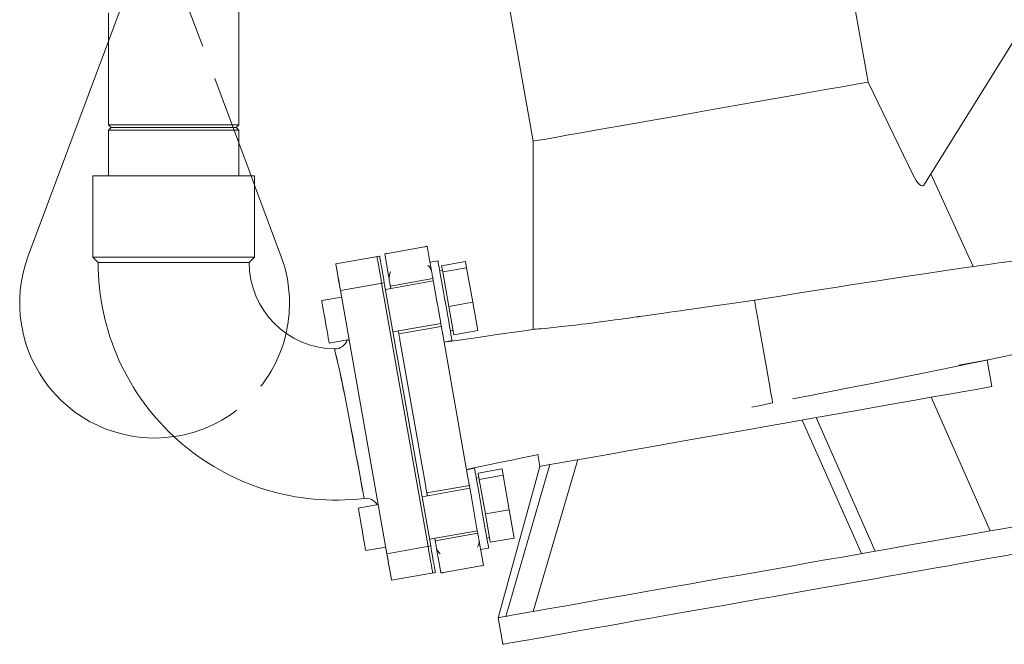
# Model space of a CAD drawing. Units: millimetres. Extents: x 162 to 5772, y 51 to 8240.
# Drawn here: x 1141 to 1506, y 4138 to 4369 of the extents above; entities that cross this region are included whole.
import ezdxf

# ---------------------------------------------------------------- set-up
doc = ezdxf.new("R2010")
doc.units = ezdxf.units.MM
doc.header["$LTSCALE"] = 20
doc.linetypes.add('SLD-Dashed', pattern=[1.905, 1.27, -0.635])
doc.linetypes.add('SLD-Solid', pattern=[0])

msp = doc.modelspace()

# ---------------------------------------------------------------- linework, layer by layer
at = {"color": 7, "linetype": 'SLD-Solid', "lineweight": 0}
for p, q in [((1222.0087158, 4330.1593176), (1222.0087158, 5013.1592861)), ((1455.2203706, 4345.9452501), (1432.7329318, 4473.4779707)), ((1307.7185559, 4456.5158001), (1331.0754704, 4324.0522257)), ((1173.7087029, 4371.6536871), (1173.7087029, 4330.1593176)), ((1475.8282672, 4307.8056684), (1512.4948057, 4366.4844146)), ((1173.7087029, 4361.168038), (1143.9765054, 4281.6752306)), ((1472.0845758, 4311.2498632), (1455.2203706, 4345.9452501)), ((1173.7087029, 4330.1593176), (1174.7087198, 4329.1591516)), ((1173.7087029, 4330.1593176), (1222.0087158, 4330.1593176)), ((1174.7087198, 4329.1591516), (1173.7087029, 4328.1592241)), ((1173.7087029, 4328.1592241), (1173.7087029, 4311.2591615)), ((1173.7087029, 4328.1592241), (1222.0087158, 4328.1592241)), ((1174.7087198, 4329.1591516), (1221.0087138, 4329.1591516)), ((1221.0087138, 4329.1591516), (1222.0087158, 4330.1593176)), ((1222.0087158, 4328.1592241), (1221.0087138, 4329.1591516)), ((1222.0087158, 4311.2591615), (1222.0087158, 4328.1592241)), ((1226.5743273, 4311.2591615), (1222.0087158, 4323.4659544)), ((1167.8587156, 4311.2591615), (1167.8587156, 4281.1592928)), ((1227.858718, 4311.2591615), (1167.8587156, 4311.2591615)), ((1167.8587156, 4311.2591615), (1227.858718, 4311.2591615)), ((1227.858718, 4281.1592928), (1227.858718, 4311.2591615)), ((1494.1931101, 4277.707707), (1478.4265361, 4311.9467607)), ((1237.639423, 4281.6752306), (1227.858718, 4307.8252187)), ((1290.8497709, 4284.9763742), (1277.0624715, 4282.5454584)), ((1167.8587156, 4281.1592928), (1169.8587197, 4279.1591993)), ((1227.858718, 4281.1592928), (1167.8587156, 4281.1592928)), ((1225.858714, 4279.1591993), (1227.858718, 4281.1592928)), ((1274.1948622, 4281.531941), (1257.9455483, 4278.6668649)), ((1273.2100594, 4281.3583723), (1274.1948622, 4281.531941)), ((1169.8587197, 4279.1591993), (1225.858714, 4279.1591993)), ((1197.8587168, 4279.1591993), (1169.8587197, 4279.1591993)), ((1221.7586744, 4279.1591993), (1173.9587146, 4279.1591993)), ((1225.858714, 4279.1591993), (1197.8587168, 4279.1591993)), ((1295.8309012, 4279.7621599), (1292.8764778, 4279.2412153)), ((1297.1627372, 4277.9678217), (1306.0260075, 4279.5306554)), ((1297.1627372, 4277.9678217), (1297.5709843, 4275.6525388)), ((1297.5709843, 4275.6525388), (1306.4342546, 4277.2153726)), ((1306.0260075, 4279.5306554), (1306.4342546, 4277.2153726)), ((1306.4342546, 4277.2153726), (1308.6919445, 4264.4113413)), ((1293.9373064, 4273.2249609), (1278.1803864, 4270.4466692)), ((1297.4668848, 4276.2428632), (1296.482082, 4276.0690561)), ((1297.5709843, 4275.6525388), (1299.8286742, 4262.8485075)), ((1259.6820253, 4268.8187471), (1275.9313541, 4271.6840616)), ((1274.9465364, 4271.5102544), (1292.137708, 4174.0142217)), ((1275.9313541, 4271.6840616), (1293.1225258, 4174.1880289)), ((1294.0920102, 4272.3475805), (1276.3654697, 4269.2219129)), ((1260.1161408, 4266.3568369), (1252.7300823, 4265.0543562)), ((1259.6820253, 4268.8187471), (1276.8731969, 4171.3227144)), ((1299.8286742, 4262.8485075), (1308.6919445, 4264.4113413)), ((1299.8286742, 4262.8485075), (1301.6781169, 4252.3597589)), ((1308.6919445, 4264.4113413), (1310.5413872, 4253.9225927)), ((1279.1438359, 4253.4650675), (1296.8703764, 4256.590735)), ((1281.306054, 4252.7200094), (1297.062974, 4255.4983011)), ((1297.5839186, 4252.5440565), (1306.9230276, 4199.5793691)), ((1300.3891665, 4253.9109102), (1301.3739693, 4254.0847173)), ((1301.6781169, 4252.3597589), (1310.5413872, 4253.9225927)), ((1255.5084485, 4249.2975107), (1262.894507, 4250.599753)), ((1262.4781686, 4250.2478471), (1262.4939042, 4250.5291811)), ((1281.8269986, 4249.7655264), (1291.1661076, 4196.800839)), ((1298.0859238, 4249.6971002), (1301.0403472, 4250.2180448)), ((1501.0366063, 4233.1842294), (1499.2994438, 4243.036162)), ((1500.5125175, 4179.7858587), (1478.6520614, 4229.241263)), ((1430.8237671, 4220.807921), (1452.7988844, 4171.3727823)), ((1436.0086345, 4221.7220178), (1457.8690897, 4172.266852)), ((1332.8517708, 4208.0167642), (1333.6192849, 4203.6641946)), ((1333.618823, 4203.6680093), (1318.1149918, 4147.624146)), ((1320.9497887, 4148.1241098), (1337.3211059, 4204.3207994)), ((1331.0902002, 4149.9122492), (1347.6908463, 4206.1492315)), ((1309.3754607, 4202.94727), (1306.4210373, 4202.4263254)), ((1310.7072967, 4201.1526933), (1319.570567, 4202.7155271)), ((1310.7072967, 4201.1526933), (1311.1155438, 4198.8374105)), ((1311.1155438, 4198.8374105), (1319.9788141, 4200.4002443)), ((1319.570567, 4202.7155271), (1319.9788141, 4200.4002443)), ((1319.9788141, 4200.4002443), (1322.2365039, 4187.5962129)), ((1307.4439722, 4196.6248861), (1291.6870522, 4193.8465944)), ((1311.0114443, 4199.4277349), (1310.0266415, 4199.2541662)), ((1311.1155438, 4198.8374105), (1313.3732337, 4186.0333791)), ((1307.6365697, 4195.5326906), (1289.9100292, 4192.407023)), ((1273.6607003, 4189.5417085), (1266.2746417, 4188.2394663)), ((1313.3732337, 4186.0333791), (1322.2365039, 4187.5962129)), ((1313.3732337, 4186.0333791), (1315.2226764, 4175.5446306)), ((1322.2365039, 4187.5962129), (1324.0859392, 4177.1074644)), ((1292.6883954, 4176.6499391), (1310.4149359, 4179.7756067)), ((1294.8127198, 4176.1199346), (1310.5696398, 4178.8982263)), ((1313.9337259, 4177.0960203), (1314.9185288, 4177.269589)), ((1315.2226764, 4175.5446306), (1324.0859392, 4177.1074644)), ((1269.0530079, 4172.4823824), (1276.4390665, 4173.7848631)), ((1293.1225258, 4174.1880289), (1276.8731969, 4171.3227144)), ((1311.6304833, 4172.8819719), (1314.5849067, 4173.4029165)), ((1278.609674, 4161.4745966), (1294.8590028, 4164.339911)), ((1293.8742, 4164.1663423), (1294.8590028, 4164.339911)), ((1311.6875547, 4166.7994371), (1297.9002553, 4164.3685213)), ((1318.1149769, 4147.624146), (1319.8514241, 4137.7762666))]:
    msp.add_line(p, q, dxfattribs=at)
at = {"color": 7, "linetype": 'SLD-Dashed', "lineweight": 0}
for p, q in [((1182.3079544, 4384.1592184), (1173.7087029, 4361.168038)), ((1222.0087158, 4323.4659544), (1199.3079591, 4384.1592184)), ((1227.858718, 4307.8252187), (1226.5743273, 4311.2591615))]:
    msp.add_line(p, q, dxfattribs=at)
at = {"color": 7, "linetype": 'SLD-Solid', "lineweight": 0, "flags": 128}
for points in [[(1400.309186, 4336.2630716), (1408.8314543, 4337.7658239), (1417.1452387, 4339.2316213), (1425.1080933, 4340.6356683), (1432.5835868, 4341.9538847), (1439.4436381, 4343.1633821), (1445.5707122, 4344.2438951), (1450.8598298, 4345.1765886), (1455.2203706, 4345.9452501)], [(1331.6320362, 4324.1533151), (1333.1974181, 4324.4294038), (1335.7478711, 4324.8790613), (1339.2438102, 4325.4956117), (1343.6309802, 4326.2690416), (1348.8412756, 4327.1879068), (1354.793835, 4328.2374254), (1361.3962638, 4329.4016233), (1368.5460794, 4330.6623808), (1376.1323127, 4331.999909), (1384.0372148, 4333.3939424), (1392.1380821, 4334.8223081), (1400.309186, 4336.2630716)], [(1331.1020243, 4324.059855), (1331.157628, 4286.2736097), (1331.0511815, 4254.3615213)], [(1331.1208221, 4324.0631929), (1331.0809764, 4324.0562788), (1331.6320362, 4324.1533151)], [(1472.0845758, 4311.2498632), (1473.0899758, 4309.4829431), (1473.6612099, 4308.7180963), (1474.2089245, 4308.1346861), (1474.7359953, 4307.7296129), (1475.2010158, 4307.5391164), (1475.5590423, 4307.5670114), (1475.8282672, 4307.8056684)], [(1290.8497709, 4284.9763742), (1291.0844493, 4285.017859), (1291.2873435, 4285.0536218), (1291.5266114, 4285.0958219), (1291.754033, 4285.1358762), (1291.8345886, 4285.1501814)], [(1291.8345737, 4285.1501814), (1292.4683201, 4281.5560213), (1293.1671846, 4277.5925508), (1293.45357, 4275.9684435)], [(1273.2100594, 4281.3583723), (1273.2434231, 4281.1690679), (1273.3422476, 4280.6087843), (1273.5027182, 4279.6987405), (1273.7186658, 4278.4739843), (1273.9818054, 4276.981484), (1274.2820191, 4275.2789369), (1274.6077734, 4273.4316698), (1274.9465364, 4271.5102544)], [(1274.1948622, 4281.531941), (1274.2282408, 4281.3428751), (1274.3270504, 4280.782353), (1274.487521, 4279.8723093), (1274.7034687, 4278.647553), (1274.9666083, 4277.1552911), (1275.266822, 4275.4527441), (1275.5925762, 4273.6052385), (1275.9313541, 4271.6840616)], [(1275.9313541, 4271.6840616), (1275.5925762, 4273.6052385), (1275.266822, 4275.4527441), (1274.9666083, 4277.1552911), (1274.7034687, 4278.647553), (1274.487521, 4279.8723093), (1274.3270504, 4280.782353), (1274.2282408, 4281.3428751), (1274.1948622, 4281.531941)], [(1277.69665, 4273.1899133), (1277.4102497, 4274.8142591), (1276.7126518, 4278.770577), (1276.0776537, 4282.3716512)], [(1257.9455483, 4278.6668649), (1257.978912, 4278.4775606), (1258.0777216, 4277.9172769), (1258.2381922, 4277.0072332), (1258.4541398, 4275.782477), (1258.7172794, 4274.2899767), (1259.0174931, 4272.5874296), (1259.3432474, 4270.739924), (1259.6820253, 4268.8187471)], [(1257.9455483, 4278.6668649), (1257.974531, 4278.5023561), (1258.0674696, 4277.9754511), (1258.2285958, 4277.0615926), (1258.4541398, 4275.782477), (1258.731808, 4274.2077223), (1259.04284, 4272.4436632), (1259.3660462, 4270.6107011), (1259.6820253, 4268.8187471)], [(1296.2704557, 4277.2692552), (1296.0748035, 4278.3788553), (1295.9344792, 4279.1746965), (1295.8527762, 4279.6381822), (1295.8309012, 4279.7621599)], [(1301.0403472, 4250.2180448), (1301.0272789, 4250.2919546), (1300.957154, 4250.6898752), (1300.8279162, 4251.4227739), (1300.6426054, 4252.473723), (1300.4055726, 4253.8179269), (1300.1223463, 4255.4241529), (1299.799602, 4257.2544923), (1299.4448799, 4259.2662683), (1299.0665096, 4261.4120355), (1298.6733424, 4263.6419645), (1298.2746023, 4265.9031263), (1297.879647, 4268.1430689), (1297.4977153, 4270.3091016), (1297.1377629, 4272.3504415), (1296.8082386, 4274.2194048), (1296.5168613, 4275.8718839), (1296.2704557, 4277.2692552)], [(1427.2005907, 4228.6144605), (1429.1365254, 4228.9914003), (1431.1834718, 4229.3900362), (1433.2681731, 4229.796063), (1437.5302228, 4230.6271902), (1441.8797428, 4231.4773908), (1446.2712167, 4232.3390356), (1450.6585065, 4233.2037798), (1456.5935782, 4234.3798986), (1462.6652938, 4235.5898729), (1468.8211898, 4236.8234506), (1474.9984159, 4238.068234), (1481.1221692, 4239.3092027), (1487.0924014, 4240.5256143), (1492.3555213, 4241.6077963), (1496.7276859, 4242.5142637), (1500.3100033, 4243.2619444), (1503.2062042, 4243.8694349), (1505.5922749, 4244.371306), (1507.9310979, 4244.8624483), (1509.6236649, 4245.2181688), (1511.1940685, 4245.5517164), (1512.9651683, 4245.9465376), (1514.9971056, 4246.4953771), (1515.6932431, 4246.7314115), (1516.3806858, 4247.0034471), (1517.0908752, 4247.347962), (1518.2739529, 4248.1082788), (1518.9144122, 4248.6356607), (1519.5724699, 4249.2839208), (1520.2187705, 4250.0575891), (1520.7860428, 4250.8956304), (1521.642949, 4252.6940218), (1522.1239659, 4254.6099535), (1522.2096103, 4256.7409387), (1521.7199358, 4259.8532549), (1521.1255136, 4263.2240167), (1520.5272469, 4266.6171899), (1519.6244302, 4271.7110029), (1518.8303771, 4274.0410677), (1517.6156941, 4275.955092), (1516.154598, 4277.4242273), (1514.5984399, 4278.4668317), (1513.063963, 4279.1372648), (1511.628102, 4279.5077673), (1510.3556472, 4279.6553484), (1509.2476453, 4279.6620241), (1507.8774686, 4279.5511594), (1506.6198143, 4279.3926111), (1505.2155252, 4279.1990152), (1503.6862749, 4278.9839616), (1502.1120417, 4278.7615171), (1500.5621496, 4278.5414568), (1498.9887769, 4278.3175817), (1494.2583363, 4277.6395193), (1489.0041868, 4276.8792024), (1483.2118596, 4276.0325781), (1476.858418, 4275.0944009), (1469.9980351, 4274.0699163), (1462.699763, 4272.9686609), (1458.8951725, 4272.3902574), (1454.5869008, 4271.7312685), (1449.5591193, 4270.9578386), (1443.784555, 4270.0630537), (1437.246161, 4269.0426222), (1429.9418698, 4267.8943983), (1421.8901391, 4266.6210046), (1413.1362881, 4265.2312627)], [(1278.1803864, 4270.4466692), (1278.1712669, 4270.498406), (1278.1442213, 4270.6517091), (1278.1001884, 4270.9013334), (1278.0407327, 4271.2384573), (1277.9679256, 4271.6516367), (1277.8843003, 4272.1258512), (1277.7928072, 4272.64465), (1277.69665, 4273.1899133)], [(1293.4535849, 4275.968205), (1293.5497421, 4275.4229417), (1293.6412352, 4274.9041429), (1293.7248456, 4274.4299284), (1293.7976676, 4274.0169874), (1293.8571232, 4273.6796251), (1293.9011413, 4273.4300008), (1293.9281869, 4273.2766977), (1293.9366954, 4273.2285371)], [(1297.062974, 4255.4983011), (1296.8451786, 4256.7335478), (1296.4904564, 4258.7453237), (1296.1120862, 4260.8910909), (1295.718919, 4263.1210199), (1295.3201788, 4265.3821817), (1294.9252236, 4267.6221243), (1294.5432919, 4269.7881571), (1294.1833395, 4271.8294969), (1293.9373064, 4273.2249609)], [(1278.1803864, 4270.4466692), (1278.2161045, 4270.2440134), (1278.3216196, 4269.6455827), (1278.3350903, 4269.5692888)], [(1255.5084485, 4249.2975107), (1255.5069732, 4249.3058553), (1255.4607498, 4249.5681158), (1255.3517926, 4250.1858583), (1255.1852125, 4251.1307111), (1254.968788, 4252.35809), (1254.712637, 4253.8107744), (1254.4287401, 4255.4208151), (1254.1303742, 4257.1128717), (1253.8314867, 4258.8080278), (1253.5460698, 4260.4266515), (1253.2874453, 4261.8934026), (1253.0677128, 4263.1396166), (1252.8971541, 4264.1068807), (1252.7837413, 4264.7501341), (1252.7327645, 4265.0390974), (1252.7300823, 4265.0543562)], [(1413.1362918, 4265.2312627), (1405.5831986, 4264.1416898), (1397.408064, 4262.9648557), (1389.7872525, 4261.8721834), (1388.7651931, 4261.7260328), (1387.738395, 4261.5796438), (1386.707149, 4261.4325395), (1385.6717492, 4261.2849584), (1384.6325013, 4261.1371389), (1383.589718, 4260.9888426), (1381.7423689, 4260.7265821), (1378.8244533, 4260.3138796), (1374.8959186, 4259.7612253), (1372.5808817, 4259.4372144), (1371.3422301, 4259.2645994), (1370.7035887, 4259.1756693), (1370.3795704, 4259.1306081), (1370.2164027, 4259.1079584), (1370.1345357, 4259.0965143), (1370.0935277, 4259.0907922), (1370.0730088, 4259.0881696), (1370.0627419, 4259.0867391), (1370.0576085, 4259.0860239), (1370.055038, 4259.085547), (1370.0537565, 4259.0853086), (1370.0531158, 4259.0853086), (1370.0527954, 4259.0853086), (1370.0526315, 4259.0853086), (1370.0525495, 4259.0853086), (1370.0525123, 4259.0853086), (1370.0524899, 4259.0853086), (1370.0524825, 4259.0853086), (1370.0473416, 4259.0845934), (1370.0431618, 4259.0838781), (1370.0353834, 4259.0829244), (1370.0204822, 4259.0807787), (1369.9906426, 4259.0767255), (1369.9270892, 4259.0679041), (1369.7809014, 4259.0476385), (1369.4160539, 4258.9968553), (1368.4376436, 4258.8614336), (1367.2181997, 4258.6931101), (1365.6849223, 4258.482348), (1364.4063356, 4258.3071104), (1362.983081, 4258.1130377), (1361.4237416, 4257.9015604), (1359.7363117, 4257.6738706), (1357.9312596, 4257.4321142), (1355.1558065, 4257.0642343), (1352.7702126, 4256.7526212), (1350.7465827, 4256.4922682), (1349.056344, 4256.2784067), (1347.672041, 4256.1057916), (1346.8069914, 4255.9994569), (1345.6263649, 4255.8564058), (1344.169538, 4255.6833139), (1342.7842217, 4255.523335), (1341.681737, 4255.399119), (1340.6273979, 4255.2832475), (1339.6246019, 4255.1757208), (1336.5139398, 4254.8571935), (1334.0513143, 4254.6237817), (1333.0698493, 4254.5391432), (1332.2609621, 4254.4766775), (1331.6244143, 4254.4356695), (1331.5376374, 4254.3794027)], [(1413.1363439, 4265.2310243), (1413.1363477, 4265.2310243), (1413.2531802, 4264.5684591), (1413.5110821, 4263.1057611), (1413.8910021, 4260.9511724), (1414.3588613, 4258.2978121), (1414.8727725, 4255.3831449)], [(1297.062974, 4255.4983011), (1297.0729875, 4255.4415575), (1297.1026408, 4255.2734724), (1297.1507716, 4255.0004831), (1297.2155618, 4254.6330801), (1297.2945082, 4254.18533), (1297.3845708, 4253.6746374), (1297.4822926, 4253.1203142), (1297.5839186, 4252.5440565)], [(1414.8727725, 4255.3831449), (1417.3996965, 4241.052281), (1418.0314275, 4237.469565), (1418.6538304, 4233.9397779), (1419.2049629, 4230.8141103), (1419.6127183, 4228.5016885), (1419.8237094, 4227.3050657), (1419.8343209, 4227.2449842)], [(1281.1134565, 4253.8122049), (1281.121518, 4253.766667), (1281.187098, 4253.394734), (1281.2387603, 4253.1017175), (1281.2760281, 4252.8902403), (1281.2985289, 4252.7626863), (1281.306054, 4252.7200094)], [(1281.8269986, 4249.7655264), (1281.7253727, 4250.3420225), (1281.6276359, 4250.8961073), (1281.5375733, 4251.4070383), (1281.4586419, 4251.8547884), (1281.3938516, 4252.2221914), (1281.345706, 4252.4951807), (1281.3160676, 4252.6632658), (1281.306054, 4252.7200094)], [(1331.533696, 4254.4287553), (1331.1582389, 4254.3767801), (1326.0692316, 4253.6610475), (1318.5494649, 4252.5895944), (1311.4304799, 4251.5634409), (1308.0678689, 4251.075398), (1306.1250257, 4250.7914415), (1303.6984908, 4250.4340521), (1300.82659, 4250.0103822), (1298.1013912, 4249.6093622)], [(1257.4859071, 4247.1522203), (1257.483508, 4247.1619955), (1257.6228487, 4246.6007581), (1258.0147195, 4244.9878565), (1258.6206156, 4242.3862329), (1259.3899774, 4238.9198652), (1260.2831679, 4234.7086778), (1261.258598, 4229.929339), (1262.2798639, 4224.7706762), (1263.3173722, 4219.4079271)], [(1263.3173275, 4219.4081655), (1262.2852284, 4224.7392049), (1261.258583, 4229.929339), (1260.9339165, 4231.5377107), (1260.6076556, 4233.1370226), (1260.2831381, 4234.7091547), (1260.0011635, 4236.0564581), (1259.7002345, 4237.4767175), (1259.3899774, 4238.9198652), (1259.0845334, 4240.3155676), (1258.7356973, 4241.8788782), (1258.4640938, 4243.0707327), (1258.207019, 4244.1774717), (1258.0147344, 4244.987618), (1257.7809351, 4245.9582201), (1257.6228636, 4246.6014734), (1257.483508, 4247.1612802), (1257.4853557, 4247.1538892)], [(1499.2994438, 4243.036162), (1498.8963637, 4242.9651132), (1497.6910087, 4242.7526823), (1495.6949796, 4242.400538), (1492.9275024, 4241.9127336), (1489.4152316, 4241.2933222), (1488.8962875, 4241.2017694)], [(1478.6520614, 4229.241263), (1485.2663348, 4230.4076067), (1490.8242072, 4231.387507), (1495.2392573, 4232.1659437), (1498.4428319, 4232.7309957), (1500.3851238, 4233.0733648), (1501.0359283, 4233.1880441)], [(1478.6520614, 4229.241263), (1472.6881846, 4228.1895986), (1466.1765541, 4227.0413747), (1459.1815979, 4225.8080354), (1451.7725259, 4224.50174), (1444.0226452, 4223.1351247), (1436.0086345, 4221.7220178)], [(1412.0868552, 4225.5643717), (1414.7774498, 4226.1282316), (1419.8460574, 4227.178227)], [(1263.3173722, 4219.4079271), (1264.3426615, 4214.0158525), (1265.3146791, 4208.8390699), (1266.2038016, 4204.0594927), (1266.9773209, 4199.8733392), (1267.6092493, 4196.4370123), (1268.0767882, 4193.8861719), (1268.362965, 4192.3219076), (1268.4573638, 4191.8052545)], [(1268.405016, 4192.0915952), (1268.3627265, 4192.3226228), (1268.0767435, 4193.8868871), (1267.7795398, 4195.5086103), (1267.4084413, 4197.5301614), (1266.9773507, 4199.8733392), (1266.4633947, 4202.6568762), (1265.9035581, 4205.6771627), (1265.314843, 4208.8385931), (1264.3292951, 4214.0852323), (1263.3176255, 4219.4064966)], [(1337.3211059, 4204.3207994), (1341.0072061, 4204.9707285), (1345.8800274, 4205.829989), (1351.8637973, 4206.8849912), (1358.8654804, 4208.1195226), (1366.776194, 4209.5145097), (1375.4729363, 4211.048018), (1384.8204869, 4212.6962057), (1394.673496, 4214.4335619), (1404.87875, 4216.2329069), (1415.27757, 4218.0665842), (1425.7082618, 4219.9057451), (1436.0086345, 4221.7220178)], [(1306.4037221, 4202.5243154), (1310.406934, 4203.3583036), (1315.160777, 4204.3460718), (1319.1415328, 4205.169808), (1322.6137119, 4205.8860174), (1326.9958231, 4206.7932001), (1331.3721898, 4207.7051511), (1333.0923351, 4208.0675474)], [(1337.3211059, 4204.3207994), (1335.2709743, 4203.9593569), (1334.0327251, 4203.7409654), (1333.6186069, 4203.6680093)], [(1309.8150152, 4200.4543653), (1309.619348, 4201.5639654), (1309.4790387, 4202.3598066), (1309.3973356, 4202.8230539), (1309.3754607, 4202.94727)], [(1314.5849067, 4173.4029165), (1314.5718384, 4173.4770647), (1314.5017135, 4173.8747469), (1314.3724757, 4174.6076456), (1314.1871649, 4175.6585947), (1313.9501172, 4177.003037), (1313.6669057, 4178.6090246), (1313.3441615, 4180.4396024), (1312.9894393, 4182.45114), (1312.6110691, 4184.5971456), (1312.2179019, 4186.8268362), (1311.8191618, 4189.0882364), (1311.4242065, 4191.3281789), (1311.0422748, 4193.4942117), (1310.6823224, 4195.5355516), (1310.3527981, 4197.4042764), (1310.0614208, 4199.056994), (1309.8150152, 4200.4543653)], [(1291.6870522, 4193.8465944), (1291.6770387, 4193.903338), (1291.6473853, 4194.0714231), (1291.5992546, 4194.3444124), (1291.5344643, 4194.7118154), (1291.455518, 4195.1595655), (1291.3654554, 4195.6702581), (1291.2677336, 4196.2245813), (1291.1661076, 4196.800839)], [(1306.9230276, 4199.5793691), (1307.0246535, 4199.002873), (1307.1223903, 4198.4487882), (1307.2124529, 4197.9378572), (1307.2913843, 4197.4901071), (1307.3561746, 4197.1227041), (1307.4043202, 4196.8497148), (1307.4339586, 4196.6816297), (1307.4439722, 4196.6248861)], [(1310.5702507, 4178.8948885), (1310.3897381, 4179.9186578), (1310.0350159, 4181.9301954), (1309.6566456, 4184.076201), (1309.2634785, 4186.3058916), (1308.8647383, 4188.5672918), (1308.469783, 4190.8072344), (1308.0878514, 4192.9732671), (1307.7278989, 4195.014607), (1307.4439722, 4196.6248861)], [(1291.6870522, 4193.8465944), (1291.6945773, 4193.8039175), (1291.7170781, 4193.6761251), (1291.7543459, 4193.4648863), (1291.8060082, 4193.1718698), (1291.8715882, 4192.7999368), (1291.8796497, 4192.7541605)], [(1269.0530079, 4172.4823824), (1269.0515327, 4172.490727), (1269.0053093, 4172.7529874), (1268.896352, 4173.3709684), (1268.729772, 4174.3155828), (1268.5133475, 4175.5429617), (1268.2571965, 4176.9956461), (1267.9732996, 4178.6059251), (1267.6749337, 4180.2979818), (1267.3760462, 4181.9928995), (1267.0906293, 4183.6117616), (1266.8320048, 4185.0785127), (1266.6122722, 4186.3244882), (1266.4417136, 4187.2919908), (1266.3282859, 4187.9350057), (1266.2773239, 4188.2242075), (1266.2746417, 4188.2394663)], [(1534.7726527, 4185.8269087), (1534.5878261, 4185.7942453), (1534.0339872, 4185.6967321), (1533.1130209, 4185.5343691), (1531.828064, 4185.307633), (1530.1835197, 4185.017716), (1528.184976, 4184.6653333), (1525.8392724, 4184.2516771), (1523.1543961, 4183.7784162), (1520.1395261, 4183.2467428), (1516.8049368, 4182.6588026), (1513.1620052, 4182.0162645), (1509.2231738, 4181.3217512), (1505.001876, 4180.5774084), (1500.5125175, 4179.7858587)], [(1310.5702507, 4178.8948885), (1310.5787593, 4178.8464895), (1310.6058049, 4178.6931863), (1310.6498378, 4178.4435621), (1310.7092935, 4178.1061998), (1310.7821005, 4177.6932588), (1310.8657259, 4177.2190443), (1310.957219, 4176.7002454), (1311.0533762, 4176.1549822)], [(1500.5125175, 4179.7858587), (1495.8128179, 4178.9571157), (1490.8634531, 4178.0845037), (1485.7144016, 4177.1763673), (1480.3482215, 4176.2303224), (1469.4562065, 4174.3096224), (1463.7231375, 4173.2987276), (1457.8690897, 4172.266852)], [(1294.6580159, 4176.997315), (1294.6714866, 4176.921021), (1294.7770017, 4176.3225904), (1294.8127198, 4176.1199346)], [(1295.2964413, 4173.3766905), (1295.2002841, 4173.9219537), (1295.108791, 4174.4407526), (1295.0251806, 4174.9149671), (1294.9523586, 4175.3279081), (1294.892903, 4175.6652704), (1294.8488849, 4175.9148946), (1294.8218393, 4176.0681978), (1294.8127198, 4176.1199346)], [(1311.0533762, 4176.1549822), (1311.3397765, 4174.5306364), (1312.0386112, 4170.5674043), (1312.6723724, 4166.9732443)], [(1536.5091297, 4175.9787908), (1536.335628, 4175.9482732), (1535.8156669, 4175.8564821), (1534.9509227, 4175.7041326), (1533.7441522, 4175.4912248), (1532.199237, 4175.2189508), (1530.3211096, 4174.8877874), (1528.1157973, 4174.4989267), (1525.5903634, 4174.0535608), (1522.7528992, 4173.5531202), (1519.6124869, 4172.9995123), (1516.1791849, 4172.3941675), (1512.4639976, 4171.7389932), (1508.4788273, 4171.0363737), (1504.2364369, 4170.2882162), (1499.7504125, 4169.4973818), (1495.0351301, 4168.6657777), (1490.1056918, 4167.796742), (1484.9778856, 4166.8924204), (1479.6681399, 4165.9561506), (1474.1934645, 4164.9907938), (1468.5713942, 4163.9996877), (1462.8199381, 4162.9854551), (1456.9575214, 4161.9516721), (1451.0029228, 4160.9016767), (1444.9752162, 4159.8390451), (1438.8937107, 4158.7666383), (1432.7778858, 4157.6882711), (1426.6473348, 4156.6072813), (1420.5216928, 4155.5270067), (1414.4205856, 4154.4512621), (1408.3635542, 4153.3833852), (1402.3699979, 4152.3264757), (1396.4591245, 4151.2843481), (1390.6498621, 4150.2598634), (1384.9608186, 4149.2568365), (1379.4102254, 4148.2781282), (1374.0158561, 4147.3268381), (1368.7949884, 4146.4063039), (1363.7643489, 4145.5191484), (1358.9400533, 4144.6687093), (1354.3375614, 4143.8571325), (1349.9716031, 4143.0872789), (1345.8561706, 4142.3615328), (1342.0044514, 4141.6825166), (1338.4287762, 4141.0518995), (1335.1406041, 4140.4720655), (1332.15047, 4139.944922), (1329.4679406, 4139.4718996), (1327.1016213, 4139.0546671), (1325.0590893, 4138.6944166), (1323.3468789, 4138.3925787), (1321.9704884, 4138.1498686), (1320.9343064, 4137.9672399), (1320.2416855, 4137.8449312), (1319.8948163, 4137.783896), (1319.8514241, 4137.7762666)], [(1276.8731969, 4171.3227144), (1277.2119599, 4169.4015375), (1277.5377142, 4167.5540319), (1277.8379279, 4165.8514848), (1278.1010675, 4164.359223), (1278.3170301, 4163.1344667), (1278.4774858, 4162.224423), (1278.5763103, 4161.6639009), (1278.609674, 4161.4745966)], [(1276.8731969, 4171.3227144), (1277.1891612, 4169.5307604), (1277.5123822, 4167.6977983), (1277.8234142, 4165.9337393), (1278.1010675, 4164.359223), (1278.3266264, 4163.0801073), (1278.4877527, 4162.1662489), (1278.5806912, 4161.6391054), (1278.609674, 4161.4745966)], [(1292.137708, 4174.0142217), (1292.4764859, 4172.0930448), (1292.8022402, 4170.2455393), (1293.1024539, 4168.5429922), (1293.3655935, 4167.0507303), (1293.5815412, 4165.8259741), (1293.7420118, 4164.9159303), (1293.8408214, 4164.3554083), (1293.8742, 4164.1663423)], [(1293.1225258, 4174.1880289), (1293.4612888, 4172.2666135), (1293.7870431, 4170.4193464), (1294.0872568, 4168.7167993), (1294.3503964, 4167.224299), (1294.5663589, 4165.9995428), (1294.7268146, 4165.0894991), (1294.8256391, 4164.5292154), (1294.8590028, 4164.339911)], [(1294.8590028, 4164.339911), (1294.8256391, 4164.5292154), (1294.7268146, 4165.0894991), (1294.5663589, 4165.9995428), (1294.3503964, 4167.224299), (1294.0872568, 4168.7167993), (1293.7870431, 4170.4193464), (1293.4612888, 4172.2666135), (1293.1225258, 4174.1880289)], [(1296.9154376, 4164.1947141), (1296.2804544, 4167.7960268), (1295.5828416, 4171.7523447), (1295.2964562, 4173.376452)], [(1457.8690897, 4172.266852), (1451.7621768, 4171.1899152), (1445.5688708, 4170.0979582), (1439.3103044, 4168.9943186), (1433.0078349, 4167.8830496), (1426.6829654, 4166.7677274), (1420.3572827, 4165.6524053), (1414.0523667, 4164.5406595), (1407.7897328, 4163.4363046), (1401.5907529, 4162.3433939), (1395.4765792, 4161.2652651), (1389.4680734, 4160.2057329), (1383.5857394, 4159.1686121), (1377.8496492, 4158.1572405), (1372.2793716, 4157.1749559), (1366.8939206, 4156.2253347), (1361.7116692, 4155.3114763), (1356.7502978, 4154.4367185), (1352.0267489, 4153.6039224), (1347.5571233, 4152.8157106), (1343.3566797, 4152.0751825), (1339.439753, 4151.3844839), (1335.8197096, 4150.7462373), (1332.5089025, 4150.1623502), (1329.5186269, 4149.6349683), (1326.8590826, 4149.1662374), (1324.5393443, 4148.7571111), (1322.5673395, 4148.4094968), (1320.9497887, 4148.1241098)], [(1297.9002553, 4164.3685213), (1297.6655769, 4164.3270364), (1297.4626827, 4164.2912737), (1297.2234148, 4164.2490736), (1296.9959932, 4164.2090192), (1296.9154376, 4164.1947141)], [(1320.9497887, 4148.1241098), (1319.7213518, 4147.9073873), (1318.8353884, 4147.7512232), (1318.2958323, 4147.6560941), (1318.1149769, 4147.624146)]]:
    msp.add_lwpolyline(points, dxfattribs=at)
at = {"color": 7, "linetype": 'SLD-Solid', "lineweight": 0}
for centre, radius, start, end in [((1190.8079581, 4264.1592374), 50, 159.492983054, 278.242911332), ((1190.8079581, 4264.1592374), 50, 0, 20.507016946), ((1222.46417, 4589.0307805), 311.3104997, 279.916842996, 280.10089702), ((1257.8587168, 4279.1592374), 88, 180, 276.91718915), ((1257.8587168, 4279.1592374), 32, 179.999999941, 269.329811546), ((1289.3978948, 4274.8332607), 4.2114987, 15.633745565, 50.735613145), ((1281.9164636, 4273.5055381), 4.2316008, 149.349763837, 184.277524095), ((1190.8079581, 4264.1592374), 50, 347.019407511, 0), ((1257.6047367, 4251.9921756), 4.8317023, 268.561751636, 341.711942846), ((1269.0578854, 4186.8395971), 4.9950653, 31.884729553, 96.891024516), ((1306.8339376, 4175.8392696), 4.2312334, 329.34819867, 4.279089262), ((1299.3521314, 4174.5116348), 4.2114987, 195.633745566, 230.735613143), ((1366.2858564, 3860.3141133), 311.3105014, 99.916842997, 100.10089702)]:
    msp.add_arc(centre, radius, start, end, dxfattribs=at)
at = {"color": 7, "linetype": 'SLD-Dashed', "lineweight": 0}
msp.add_arc((1190.8079581, 4264.1592374), 50, 278.242911332, 347.019407511, dxfattribs=at)

doc.saveas('drawing.dxf')
